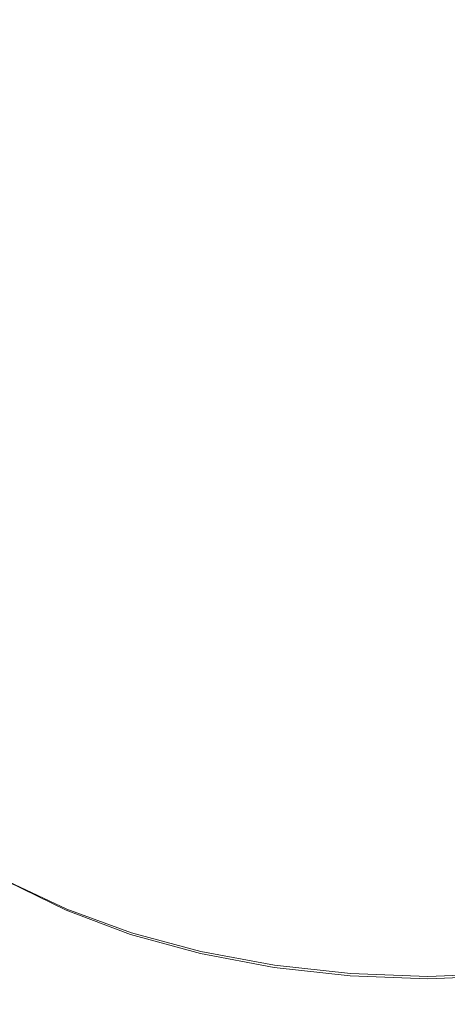
# Model space of a CAD drawing. Extents: x -25 to 25, y -126 to 25.
# Drawn here: x -10 to 0, y -90 to -67 of the extents above; entities that cross this region are included whole.
import ezdxf

# ---------------------------------------------------------------- set-up
doc = ezdxf.new("R2010")
doc.units = 0
doc.header["$LTSCALE"] = 500
doc.header["$MEASUREMENT"] = 0
doc.layers.add('FERRO_CHROM', color=7, linetype='Continuous')

msp = doc.modelspace()

# ---------------------------------------------------------------- linework, layer by layer
at = {"layer": 'FERRO_CHROM', "lineweight": 0}
for points, invisible_edges in [([(-8.321, -87.888, 226.392), (-10.848, -86.787, 226.829), (-11.048, -59.307, 227.116), (-8.473, -60.529, 226.613)], 15), ([(-5.652, -88.727, 226.077), (-8.321, -87.888, 226.392), (-8.473, -60.529, 226.613), (-5.755, -61.455, 226.244)], 15), ([(-5.652, -88.727, 226.077), (-5.755, -61.455, 226.244), (-2.941, -62.044, 226.017), (-2.889, -89.263, 225.886)], 15), ([(-2.889, -89.263, 225.886), (-2.941, -62.044, 226.017), (-0.078, -62.254, 225.938), (-0.078, -89.455, 225.821)], 15), ([(2.732, -89.263, 225.886), (-0.078, -89.455, 225.821), (-0.078, -62.254, 225.938), (2.784, -62.044, 226.017)], 15), ([(-11.376, -62.533, 288.438), (-9.36, -63.68, 288.438), (-8.95, -69.188, 288.438), (-10.877, -68.125, 288.438)], 15), ([(-9.944, -69.906, 293.045), (-8.183, -70.138, 293.045), (-8.557, -63.541, 293.045), (-10.4, -63.433, 293.045)], 15), ([(-7.181, -64.589, 288.438), (-6.867, -70.029, 288.438), (-8.95, -69.188, 288.438), (-9.36, -63.68, 288.438)], 15), ([(-6.28, -70.321, 293.045), (-6.567, -63.626, 293.045), (-8.557, -63.541, 293.045), (-8.183, -70.138, 293.045)], 15), ([(-4.272, -70.455, 293.045), (-4.466, -63.688, 293.045), (-6.567, -63.626, 293.045), (-6.28, -70.321, 293.045)], 15), ([(-4.272, -70.455, 293.045), (-2.193, -70.536, 293.045), (-2.291, -63.726, 293.045), (-4.466, -63.688, 293.045)], 15), ([(-2.193, -70.536, 293.045), (-0.078, -70.564, 293.045), (-0.078, -63.739, 293.045), (-2.291, -63.726, 293.045)], 15), ([(2.036, -70.536, 293.045), (2.134, -63.726, 293.045), (-0.078, -63.739, 293.045), (-0.078, -70.564, 293.045)], 15), ([(-8.319, -64.612, 248.528), (-10.845, -64.262, 248.528), (-10.613, -70.058, 248.528), (-8.146, -70.297, 248.528)], 15), ([(-5.651, -64.867, 248.528), (-8.319, -64.612, 248.528), (-8.146, -70.297, 248.528), (-5.536, -70.471, 248.528)], 15), ([(-4.881, -65.25, 288.438), (-4.669, -70.641, 288.438), (-6.867, -70.029, 288.438), (-7.181, -64.589, 288.438)], 15), ([(-5.651, -64.867, 248.528), (-5.536, -70.471, 248.528), (-2.831, -70.578, 248.528), (-2.889, -65.023, 248.528)], 15), ([(-2.889, -65.023, 248.528), (-2.831, -70.578, 248.528), (-0.078, -70.614, 248.528), (-0.078, -65.076, 248.528)], 15), ([(2.732, -65.023, 248.528), (-0.078, -65.076, 248.528), (-0.078, -70.614, 248.528), (2.674, -70.578, 248.528)], 15), ([(-4.881, -65.25, 288.438), (-2.5, -65.655, 288.438), (-2.393, -71.016, 288.438), (-4.669, -70.641, 288.438)], 15), ([(-2.5, -65.655, 288.438), (-0.078, -65.792, 288.438), (-0.078, -71.143, 288.438), (-2.393, -71.016, 288.438)], 15), ([(2.343, -65.655, 288.438), (2.236, -71.016, 288.438), (-0.078, -71.143, 288.438), (-0.078, -65.792, 288.438)], 15), ([(-10.382, -73.03, 288.438), (-10.877, -68.125, 288.438), (-8.95, -69.188, 288.438), (-8.543, -73.997, 288.438)], 15), ([(-6.557, -74.763, 288.438), (-8.543, -73.997, 288.438), (-8.95, -69.188, 288.438), (-6.867, -70.029, 288.438)], 15), ([(-11.526, -69.643, 293.045), (-11.057, -74.957, 293.045), (-9.54, -75.336, 293.045), (-9.944, -69.906, 293.045)], 15), ([(-9.944, -69.906, 293.045), (-9.54, -75.336, 293.045), (-7.851, -75.67, 293.045), (-8.183, -70.138, 293.045)], 15), ([(-8.146, -70.297, 248.528), (-10.613, -70.058, 248.528), (-10.359, -76.755, 248.528), (-7.959, -76.939, 248.528)], 15), ([(-6.28, -70.321, 293.045), (-8.183, -70.138, 293.045), (-7.851, -75.67, 293.045), (-6.026, -75.934, 293.045)], 15), ([(-4.459, -75.32, 288.438), (-6.557, -74.763, 288.438), (-6.867, -70.029, 288.438), (-4.669, -70.641, 288.438)], 15), ([(-5.536, -70.471, 248.528), (-8.146, -70.297, 248.528), (-7.959, -76.939, 248.528), (-5.413, -77.074, 248.528)], 15), ([(-4.272, -70.455, 293.045), (-6.28, -70.321, 293.045), (-6.026, -75.934, 293.045), (-4.1, -76.126, 293.045)], 15), ([(-5.536, -70.471, 248.528), (-5.413, -77.074, 248.528), (-2.77, -77.156, 248.528), (-2.831, -70.578, 248.528)], 15), ([(-4.459, -75.32, 288.438), (-4.669, -70.641, 288.438), (-2.393, -71.016, 288.438), (-2.287, -75.66, 288.438)], 15), ([(-4.272, -70.455, 293.045), (-4.1, -76.126, 293.045), (-2.106, -76.244, 293.045), (-2.193, -70.536, 293.045)], 15), ([(-2.831, -70.578, 248.528), (-2.77, -77.156, 248.528), (-0.078, -77.184, 248.528), (-0.078, -70.614, 248.528)], 15), ([(-2.193, -70.536, 293.045), (-2.106, -76.244, 293.045), (-0.078, -76.284, 293.045), (-0.078, -70.564, 293.045)], 15), ([(2.036, -70.536, 293.045), (-0.078, -70.564, 293.045), (-0.078, -76.284, 293.045), (1.949, -76.244, 293.045)], 15), ([(2.674, -70.578, 248.528), (-0.078, -70.614, 248.528), (-0.078, -77.184, 248.528), (2.613, -77.156, 248.528)], 15), ([(-2.287, -75.66, 288.438), (-2.393, -71.016, 288.438), (-0.078, -71.143, 288.438), (-0.078, -75.776, 288.438)], 15), ([(2.13, -75.66, 288.438), (-0.078, -75.776, 288.438), (-0.078, -71.143, 288.438), (2.236, -71.016, 288.438)], 15), ([(-9.916, -77.225, 288.438), (-10.382, -73.03, 288.438), (-8.543, -73.997, 288.438), (-8.16, -78.094, 288.438)], 15), ([(-6.263, -78.782, 288.438), (-8.16, -78.094, 288.438), (-8.543, -73.997, 288.438), (-6.557, -74.763, 288.438)], 15), ([(-4.261, -79.282, 288.438), (-6.263, -78.782, 288.438), (-6.557, -74.763, 288.438), (-4.459, -75.32, 288.438)], 15), ([(-11.057, -74.957, 293.045), (-10.673, -79.158, 293.045), (-9.209, -79.628, 293.045), (-9.54, -75.336, 293.045)], 15), ([(-9.54, -75.336, 293.045), (-9.209, -79.628, 293.045), (-7.579, -80.041, 293.045), (-7.851, -75.67, 293.045)], 15), ([(-4.261, -79.282, 288.438), (-4.459, -75.32, 288.438), (-2.287, -75.66, 288.438), (-2.187, -79.588, 288.438)], 15), ([(-6.026, -75.934, 293.045), (-7.851, -75.67, 293.045), (-7.579, -80.041, 293.045), (-5.818, -80.368, 293.045)], 15), ([(-2.187, -79.588, 288.438), (-2.287, -75.66, 288.438), (-0.078, -75.776, 288.438), (-0.078, -79.693, 288.438)], 15), ([(2.03, -79.588, 288.438), (-0.078, -79.693, 288.438), (-0.078, -75.776, 288.438), (2.13, -75.66, 288.438)], 15), ([(-4.1, -76.126, 293.045), (-6.026, -75.934, 293.045), (-5.818, -80.368, 293.045), (-3.959, -80.606, 293.045)], 15), ([(-11.504, -76.195, 288.438), (-9.916, -77.225, 288.438), (-9.501, -80.687, 288.438), (-11.022, -79.767, 288.438)], 15), ([(-4.1, -76.126, 293.045), (-3.959, -80.606, 293.045), (-2.035, -80.751, 293.045), (-2.106, -76.244, 293.045)], 15), ([(-2.106, -76.244, 293.045), (-2.035, -80.751, 293.045), (-0.078, -80.801, 293.045), (-0.078, -76.284, 293.045)], 15), ([(1.949, -76.244, 293.045), (-0.078, -76.284, 293.045), (-0.078, -80.801, 293.045), (1.878, -80.751, 293.045)], 15), ([(-7.766, -86.446, 248.528), (-7.959, -76.939, 248.528), (-10.359, -76.755, 248.528), (-10.091, -86.242, 248.528)], 15), ([(-5.289, -86.594, 248.528), (-5.413, -77.074, 248.528), (-7.959, -76.939, 248.528), (-7.766, -86.446, 248.528)], 15), ([(-5.289, -86.594, 248.528), (-2.709, -86.685, 248.528), (-2.77, -77.156, 248.528), (-5.413, -77.074, 248.528)], 15), ([(-2.709, -86.685, 248.528), (-0.078, -86.716, 248.528), (-0.078, -77.184, 248.528), (-2.77, -77.156, 248.528)], 15), ([(2.552, -86.685, 248.528), (2.613, -77.156, 248.528), (-0.078, -77.184, 248.528), (-0.078, -86.716, 248.528)], 15), ([(-9.916, -77.225, 288.438), (-8.16, -78.094, 288.438), (-7.819, -81.464, 288.438), (-9.501, -80.687, 288.438)], 15), ([(-6.263, -78.782, 288.438), (-6.003, -82.079, 288.438), (-7.819, -81.464, 288.438), (-8.16, -78.094, 288.438)], 15), ([(-4.261, -79.282, 288.438), (-4.084, -82.526, 288.438), (-6.003, -82.079, 288.438), (-6.263, -78.782, 288.438)], 15), ([(-10.399, -82.152, 293.045), (-8.974, -82.686, 293.045), (-9.209, -79.628, 293.045), (-10.673, -79.158, 293.045)], 15), ([(-4.261, -79.282, 288.438), (-2.187, -79.588, 288.438), (-2.098, -82.8, 288.438), (-4.084, -82.526, 288.438)], 15), ([(-8.974, -82.686, 293.045), (-7.385, -83.156, 293.045), (-7.579, -80.041, 293.045), (-9.209, -79.628, 293.045)], 15), ([(-2.187, -79.588, 288.438), (-0.078, -79.693, 288.438), (-0.078, -82.893, 288.438), (-2.098, -82.8, 288.438)], 15), ([(2.03, -79.588, 288.438), (1.941, -82.8, 288.438), (-0.078, -82.893, 288.438), (-0.078, -79.693, 288.438)], 15), ([(-11.022, -79.767, 288.438), (-9.501, -80.687, 288.438), (-9.161, -83.394, 288.438), (-10.627, -82.566, 288.438)], 15), ([(-5.67, -83.528, 293.045), (-5.818, -80.368, 293.045), (-7.579, -80.041, 293.045), (-7.385, -83.156, 293.045)], 15), ([(-3.859, -83.798, 293.045), (-3.959, -80.606, 293.045), (-5.818, -80.368, 293.045), (-5.67, -83.528, 293.045)], 15), ([(-3.859, -83.798, 293.045), (-1.985, -83.963, 293.045), (-2.035, -80.751, 293.045), (-3.959, -80.606, 293.045)], 15), ([(-9.501, -80.687, 288.438), (-7.819, -81.464, 288.438), (-7.54, -84.093, 288.438), (-9.161, -83.394, 288.438)], 15), ([(-1.985, -83.963, 293.045), (-0.078, -84.019, 293.045), (-0.078, -80.801, 293.045), (-2.035, -80.751, 293.045)], 15), ([(1.828, -83.963, 293.045), (1.878, -80.751, 293.045), (-0.078, -80.801, 293.045), (-0.078, -84.019, 293.045)], 15), ([(-6.003, -82.079, 288.438), (-5.789, -84.646, 288.438), (-7.54, -84.093, 288.438), (-7.819, -81.464, 288.438)], 15), ([(-10.214, -84.178, 293.036), (-8.814, -84.756, 293.036), (-8.974, -82.686, 293.045), (-10.399, -82.152, 293.045)], 15), ([(-4.084, -82.526, 288.438), (-3.94, -85.048, 288.438), (-5.789, -84.646, 288.438), (-6.003, -82.079, 288.438)], 15), ([(-10.346, -84.561, 288.438), (-10.627, -82.566, 288.438), (-9.161, -83.394, 288.438), (-8.918, -85.323, 288.438)], 15), ([(-8.814, -84.756, 293.036), (-7.254, -85.264, 293.036), (-7.385, -83.156, 293.045), (-8.974, -82.686, 293.045)], 15), ([(-4.084, -82.526, 288.438), (-2.098, -82.8, 288.438), (-2.025, -85.294, 288.438), (-3.94, -85.048, 288.438)], 15), ([(-2.098, -82.8, 288.438), (-0.078, -82.893, 288.438), (-0.078, -85.378, 288.438), (-2.025, -85.294, 288.438)], 15), ([(1.941, -82.8, 288.438), (1.868, -85.294, 288.438), (-0.078, -85.378, 288.438), (-0.078, -82.893, 288.438)], 15), ([(-5.569, -85.666, 293.036), (-5.67, -83.528, 293.045), (-7.385, -83.156, 293.045), (-7.254, -85.264, 293.036)], 15), ([(-8.918, -85.323, 288.438), (-9.161, -83.394, 288.438), (-7.54, -84.093, 288.438), (-7.341, -85.966, 288.438)], 15), ([(-3.791, -85.958, 293.036), (-3.859, -83.798, 293.045), (-5.67, -83.528, 293.045), (-5.569, -85.666, 293.036)], 15), ([(-3.791, -85.958, 293.036), (-1.95, -86.137, 293.036), (-1.985, -83.963, 293.045), (-3.859, -83.798, 293.045)], 15), ([(-5.636, -86.475, 288.438), (-7.341, -85.966, 288.438), (-7.54, -84.093, 288.438), (-5.789, -84.646, 288.438)], 15), ([(-1.95, -86.137, 293.036), (-0.078, -86.197, 293.036), (-0.078, -84.019, 293.045), (-1.985, -83.963, 293.045)], 15), ([(1.793, -86.137, 293.036), (1.828, -83.963, 293.045), (-0.078, -84.019, 293.045), (-0.078, -86.197, 293.036)], 15), ([(-10.214, -84.178, 293.036), (-10.095, -85.479, 293.009), (-8.712, -86.085, 293.009), (-8.814, -84.756, 293.036)], 15), ([(-10.156, -85.902, 288.501), (-10.346, -84.561, 288.438), (-8.918, -85.323, 288.438), (-8.755, -86.62, 288.501)], 15), ([(-8.814, -84.756, 293.036), (-8.712, -86.085, 293.009), (-7.17, -86.616, 293.009), (-7.254, -85.264, 293.036)], 15), ([(-3.836, -86.845, 288.438), (-5.636, -86.475, 288.438), (-5.789, -84.646, 288.438), (-3.94, -85.048, 288.438)], 15), ([(-5.569, -85.666, 293.036), (-7.254, -85.264, 293.036), (-7.17, -86.616, 293.009), (-5.505, -87.037, 293.009)], 15), ([(-3.836, -86.845, 288.438), (-3.94, -85.048, 288.438), (-2.025, -85.294, 288.438), (-1.973, -87.071, 288.438)], 15), ([(-10.095, -85.479, 293.009), (-10.022, -86.294, 292.954), (-8.648, -86.918, 292.954), (-8.712, -86.085, 293.009)], 15), ([(-8.755, -86.62, 288.501), (-8.918, -85.323, 288.438), (-7.341, -85.966, 288.438), (-7.207, -87.225, 288.501)], 15), ([(-1.973, -87.071, 288.438), (-2.025, -85.294, 288.438), (-0.078, -85.378, 288.438), (-0.078, -87.148, 288.438)], 15), ([(1.816, -87.071, 288.438), (-0.078, -87.148, 288.438), (-0.078, -85.378, 288.438), (1.868, -85.294, 288.438)], 15), ([(-3.791, -85.958, 293.036), (-5.569, -85.666, 293.036), (-5.505, -87.037, 293.009), (-3.747, -87.343, 293.009)], 15), ([(-10.156, -85.902, 288.501), (-8.755, -86.62, 288.501), (-8.653, -87.433, 288.689), (-10.037, -86.743, 288.689)], 15), ([(-3.791, -85.958, 293.036), (-3.747, -87.343, 293.009), (-1.928, -87.529, 293.009), (-1.95, -86.137, 293.036)], 15), ([(-8.712, -86.085, 293.009), (-8.648, -86.918, 292.954), (-7.117, -87.463, 292.954), (-7.17, -86.616, 293.009)], 15), ([(-5.534, -87.705, 288.501), (-7.207, -87.225, 288.501), (-7.341, -85.966, 288.438), (-5.636, -86.475, 288.438)], 15), ([(-1.95, -86.137, 293.036), (-1.928, -87.529, 293.009), (-0.078, -87.593, 293.009), (-0.078, -86.197, 293.036)], 15), ([(1.793, -86.137, 293.036), (-0.078, -86.197, 293.036), (-0.078, -87.593, 293.009), (1.772, -87.529, 293.009)], 15), ([(-7.581, -96.83, 248.528), (-7.766, -86.446, 248.528), (-10.091, -86.242, 248.528), (-9.83, -96.559, 248.528)], 15), ([(-9.971, -86.866, 292.862), (-8.602, -87.502, 292.862), (-8.648, -86.918, 292.954), (-10.022, -86.294, 292.954)], 15), ([(-8.755, -86.62, 288.501), (-7.207, -87.225, 288.501), (-7.123, -88.015, 288.689), (-8.653, -87.433, 288.689)], 15), ([(-5.17, -97.028, 248.528), (-5.289, -86.594, 248.528), (-7.766, -86.446, 248.528), (-7.581, -96.83, 248.528)], 15), ([(-5.505, -87.037, 293.009), (-7.17, -86.616, 293.009), (-7.117, -87.463, 292.954), (-5.465, -87.894, 292.954)], 15), ([(-3.767, -88.054, 288.501), (-5.534, -87.705, 288.501), (-5.636, -86.475, 288.438), (-3.836, -86.845, 288.438)], 15), ([(-5.17, -97.028, 248.528), (-2.651, -97.148, 248.528), (-2.709, -86.685, 248.528), (-5.289, -86.594, 248.528)], 15), ([(-8.321, -87.888, 226.392), (-8.151, -95.516, 226.279), (-10.627, -94.52, 226.648), (-10.848, -86.787, 226.829)], 15), ([(-10.037, -86.743, 288.689), (-8.653, -87.433, 288.689), (-8.593, -87.909, 289.066), (-9.968, -87.235, 289.066)], 15), ([(-9.938, -87.242, 292.69), (-8.572, -87.887, 292.69), (-8.602, -87.502, 292.862), (-9.971, -86.866, 292.862)], 14), ([(-3.767, -88.054, 288.501), (-3.836, -86.845, 288.438), (-1.973, -87.071, 288.438), (-1.938, -88.267, 288.501)], 15), ([(-2.651, -97.148, 248.528), (-0.078, -97.189, 248.528), (-0.078, -86.716, 248.528), (-2.709, -86.685, 248.528)], 15), ([(2.494, -97.148, 248.528), (2.552, -86.685, 248.528), (-0.078, -86.716, 248.528), (-0.078, -97.189, 248.528)], 15), ([(-8.602, -87.502, 292.862), (-7.08, -88.055, 292.862), (-7.117, -87.463, 292.954), (-8.648, -86.918, 292.954)], 15), ([(-3.747, -87.343, 293.009), (-5.505, -87.037, 293.009), (-5.465, -87.894, 292.954), (-3.72, -88.208, 292.954)], 15), ([(-1.938, -88.267, 288.501), (-1.973, -87.071, 288.438), (-0.078, -87.148, 288.438), (-0.078, -88.339, 288.501)], 15), ([(1.782, -88.267, 288.501), (-0.078, -88.339, 288.501), (-0.078, -87.148, 288.438), (1.816, -87.071, 288.438)], 15), ([(-9.926, -87.53, 289.695), (-9.968, -87.235, 289.066), (-8.593, -87.909, 289.066), (-8.557, -88.194, 289.695)], 13), ([(-9.938, -87.242, 292.69), (-9.919, -87.47, 292.391), (-8.554, -88.121, 292.391), (-8.572, -87.887, 292.69)], 15), ([(-5.534, -87.705, 288.501), (-5.469, -88.476, 288.689), (-7.123, -88.015, 288.689), (-7.207, -87.225, 288.501)], 15), ([(-3.747, -87.343, 293.009), (-3.72, -88.208, 292.954), (-1.915, -88.4, 292.954), (-1.928, -87.529, 293.009)], 15), ([(-9.906, -87.665, 290.458), (-9.926, -87.53, 289.695), (-8.557, -88.194, 289.695), (-8.54, -88.324, 290.458)], 15), ([(-9.919, -87.47, 292.391), (-9.909, -87.598, 291.923), (-8.544, -88.253, 291.923), (-8.554, -88.121, 292.391)], 15), ([(-8.653, -87.433, 288.689), (-7.123, -88.015, 288.689), (-7.073, -88.477, 289.066), (-8.593, -87.909, 289.066)], 15), ([(-8.572, -87.887, 292.69), (-7.056, -88.443, 292.69), (-7.08, -88.055, 292.862), (-8.602, -87.502, 292.862)], 14), ([(-5.436, -88.492, 292.862), (-5.465, -87.894, 292.954), (-7.117, -87.463, 292.954), (-7.08, -88.055, 292.862)], 15), ([(-1.928, -87.529, 293.009), (-1.915, -88.4, 292.954), (-0.078, -88.465, 292.954), (-0.078, -87.593, 293.009)], 15), ([(1.772, -87.529, 293.009), (-0.078, -87.593, 293.009), (-0.078, -88.465, 292.954), (1.758, -88.4, 292.954)], 15), ([(-9.903, -87.676, 291.239), (-8.537, -88.332, 291.239), (-8.544, -88.253, 291.923), (-9.909, -87.598, 291.923)], 15), ([(-9.906, -87.665, 290.458), (-8.54, -88.324, 290.458), (-8.537, -88.332, 291.239), (-9.903, -87.676, 291.239)], 15), ([(-3.767, -88.054, 288.501), (-3.724, -88.811, 288.689), (-5.469, -88.476, 288.689), (-5.534, -87.705, 288.501)], 15), ([(-8.557, -88.194, 289.695), (-8.593, -87.909, 289.066), (-7.073, -88.477, 289.066), (-7.044, -88.754, 289.695)], 13), ([(-8.572, -87.887, 292.69), (-8.554, -88.121, 292.391), (-7.041, -88.677, 292.391), (-7.056, -88.443, 292.69)], 15), ([(-5.652, -88.727, 226.077), (-5.537, -96.284, 226.018), (-8.151, -95.516, 226.279), (-8.321, -87.888, 226.392)], 15), ([(-5.469, -88.476, 288.689), (-5.432, -88.927, 289.066), (-7.073, -88.477, 289.066), (-7.123, -88.015, 288.689)], 13), ([(-3.701, -88.81, 292.862), (-3.72, -88.208, 292.954), (-5.465, -87.894, 292.954), (-5.436, -88.492, 292.862)], 15), ([(-8.54, -88.324, 290.458), (-8.557, -88.194, 289.695), (-7.044, -88.754, 289.695), (-7.03, -88.88, 290.458)], 15), ([(-8.554, -88.121, 292.391), (-8.544, -88.253, 291.923), (-7.033, -88.808, 291.923), (-7.041, -88.677, 292.391)], 15), ([(-8.537, -88.332, 291.239), (-7.028, -88.887, 291.239), (-7.033, -88.808, 291.923), (-8.544, -88.253, 291.923)], 15), ([(-5.418, -88.883, 292.69), (-5.436, -88.492, 292.862), (-7.08, -88.055, 292.862), (-7.056, -88.443, 292.69)], 7), ([(-3.767, -88.054, 288.501), (-1.938, -88.267, 288.501), (-1.916, -89.016, 288.689), (-3.724, -88.811, 288.689)], 15), ([(-3.701, -88.81, 292.862), (-1.905, -89.005, 292.862), (-1.915, -88.4, 292.954), (-3.72, -88.208, 292.954)], 15), ([(-1.938, -88.267, 288.501), (-0.078, -88.339, 288.501), (-0.078, -89.086, 288.689), (-1.916, -89.016, 288.689)], 15), ([(1.782, -88.267, 288.501), (1.76, -89.016, 288.689), (-0.078, -89.086, 288.689), (-0.078, -88.339, 288.501)], 15), ([(-8.54, -88.324, 290.458), (-7.03, -88.88, 290.458), (-7.028, -88.887, 291.239), (-8.537, -88.332, 291.239)], 15), ([(-5.409, -89.198, 289.695), (-7.044, -88.754, 289.695), (-7.073, -88.477, 289.066), (-5.432, -88.927, 289.066)], 15), ([(-5.418, -88.883, 292.69), (-7.056, -88.443, 292.69), (-7.041, -88.677, 292.391), (-5.407, -89.117, 292.391)], 15), ([(-3.724, -88.811, 288.689), (-3.698, -89.254, 289.066), (-5.432, -88.927, 289.066), (-5.469, -88.476, 288.689)], 13), ([(-3.689, -89.203, 292.69), (-3.701, -88.81, 292.862), (-5.436, -88.492, 292.862), (-5.418, -88.883, 292.69)], 7), ([(-1.905, -89.005, 292.862), (-0.078, -89.071, 292.862), (-0.078, -88.465, 292.954), (-1.915, -88.4, 292.954)], 15), ([(1.748, -89.005, 292.862), (1.758, -88.4, 292.954), (-0.078, -88.465, 292.954), (-0.078, -89.071, 292.862)], 15), ([(-5.407, -89.117, 292.391), (-7.041, -88.677, 292.391), (-7.033, -88.808, 291.923), (-5.4, -89.248, 291.923)], 15), ([(-5.652, -88.727, 226.077), (-2.889, -89.263, 225.886), (-2.831, -96.781, 225.862), (-5.537, -96.284, 226.018)], 15), ([(-5.398, -89.32, 290.458), (-7.03, -88.88, 290.458), (-7.044, -88.754, 289.695), (-5.409, -89.198, 289.695)], 15), ([(-5.397, -89.326, 291.239), (-5.4, -89.248, 291.923), (-7.033, -88.808, 291.923), (-7.028, -88.887, 291.239)], 15), ([(-5.398, -89.32, 290.458), (-5.397, -89.326, 291.239), (-7.028, -88.887, 291.239), (-7.03, -88.88, 290.458)], 15), ([(-3.683, -89.52, 289.695), (-5.409, -89.198, 289.695), (-5.432, -88.927, 289.066), (-3.698, -89.254, 289.066)], 15), ([(-3.689, -89.203, 292.69), (-5.418, -88.883, 292.69), (-5.407, -89.117, 292.391), (-3.681, -89.437, 292.391)], 15), ([(-3.724, -88.811, 288.689), (-1.916, -89.016, 288.689), (-1.904, -89.454, 289.066), (-3.698, -89.254, 289.066)], 11), ([(-3.689, -89.203, 292.69), (-1.899, -89.398, 292.69), (-1.905, -89.005, 292.862), (-3.701, -88.81, 292.862)], 14), ([(-3.676, -89.64, 290.458), (-5.398, -89.32, 290.458), (-5.409, -89.198, 289.695), (-3.683, -89.52, 289.695)], 15), ([(-3.681, -89.437, 292.391), (-5.407, -89.117, 292.391), (-5.4, -89.248, 291.923), (-3.677, -89.568, 291.923)], 15), ([(-3.689, -89.203, 292.69), (-3.681, -89.437, 292.391), (-1.895, -89.633, 292.391), (-1.899, -89.398, 292.69)], 15), ([(-1.916, -89.016, 288.689), (-0.078, -89.086, 288.689), (-0.078, -89.523, 289.066), (-1.904, -89.454, 289.066)], 11), ([(-1.899, -89.398, 292.69), (-0.078, -89.465, 292.69), (-0.078, -89.071, 292.862), (-1.905, -89.005, 292.862)], 14), ([(1.742, -89.398, 292.69), (1.748, -89.005, 292.862), (-0.078, -89.071, 292.862), (-0.078, -89.465, 292.69)], 7), ([(1.76, -89.016, 288.689), (1.747, -89.454, 289.066), (-0.078, -89.523, 289.066), (-0.078, -89.086, 288.689)], 13), ([(-3.674, -89.646, 291.239), (-3.677, -89.568, 291.923), (-5.4, -89.248, 291.923), (-5.397, -89.326, 291.239)], 15), ([(-3.676, -89.64, 290.458), (-3.674, -89.646, 291.239), (-5.397, -89.326, 291.239), (-5.398, -89.32, 290.458)], 15), ([(-3.683, -89.52, 289.695), (-3.698, -89.254, 289.066), (-1.904, -89.454, 289.066), (-1.896, -89.717, 289.695)], 15), ([(-3.681, -89.437, 292.391), (-3.677, -89.568, 291.923), (-1.893, -89.763, 291.923), (-1.895, -89.633, 292.391)], 15), ([(-2.889, -89.263, 225.886), (-0.078, -89.455, 225.821), (-0.078, -96.962, 225.811), (-2.831, -96.781, 225.862)], 15), ([(-1.899, -89.398, 292.69), (-1.895, -89.633, 292.391), (-0.078, -89.7, 292.391), (-0.078, -89.465, 292.69)], 15), ([(2.732, -89.263, 225.886), (2.674, -96.781, 225.862), (-0.078, -96.962, 225.811), (-0.078, -89.455, 225.821)], 15), ([(1.742, -89.398, 292.69), (-0.078, -89.465, 292.69), (-0.078, -89.7, 292.391), (1.738, -89.633, 292.391)], 15), ([(-3.676, -89.64, 290.458), (-3.683, -89.52, 289.695), (-1.896, -89.717, 289.695), (-1.892, -89.836, 290.458)], 15), ([(-3.674, -89.646, 291.239), (-1.892, -89.841, 291.239), (-1.893, -89.763, 291.923), (-3.677, -89.568, 291.923)], 15), ([(-3.676, -89.64, 290.458), (-1.892, -89.836, 290.458), (-1.892, -89.841, 291.239), (-3.674, -89.646, 291.239)], 15), ([(-1.896, -89.717, 289.695), (-1.904, -89.454, 289.066), (-0.078, -89.523, 289.066), (-0.078, -89.785, 289.695)], 15), ([(-1.895, -89.633, 292.391), (-1.893, -89.763, 291.923), (-0.078, -89.83, 291.923), (-0.078, -89.7, 292.391)], 15), ([(1.739, -89.717, 289.695), (-0.078, -89.785, 289.695), (-0.078, -89.523, 289.066), (1.747, -89.454, 289.066)], 15), ([(1.738, -89.633, 292.391), (-0.078, -89.7, 292.391), (-0.078, -89.83, 291.923), (1.736, -89.763, 291.923)], 15), ([(-1.892, -89.836, 290.458), (-1.896, -89.717, 289.695), (-0.078, -89.785, 289.695), (-0.078, -89.903, 290.458)], 15), ([(-1.892, -89.841, 291.239), (-0.078, -89.907, 291.239), (-0.078, -89.83, 291.923), (-1.893, -89.763, 291.923)], 15), ([(-1.892, -89.836, 290.458), (-0.078, -89.903, 290.458), (-0.078, -89.907, 291.239), (-1.892, -89.841, 291.239)], 15), ([(1.735, -89.836, 290.458), (-0.078, -89.903, 290.458), (-0.078, -89.785, 289.695), (1.739, -89.717, 289.695)], 15), ([(1.735, -89.841, 291.239), (1.736, -89.763, 291.923), (-0.078, -89.83, 291.923), (-0.078, -89.907, 291.239)], 15), ([(1.735, -89.836, 290.458), (1.735, -89.841, 291.239), (-0.078, -89.907, 291.239), (-0.078, -89.903, 290.458)], 15)]:
    msp.add_3dface(points, dxfattribs=dict(at, invisible_edges=invisible_edges))

doc.saveas('drawing.dxf')
